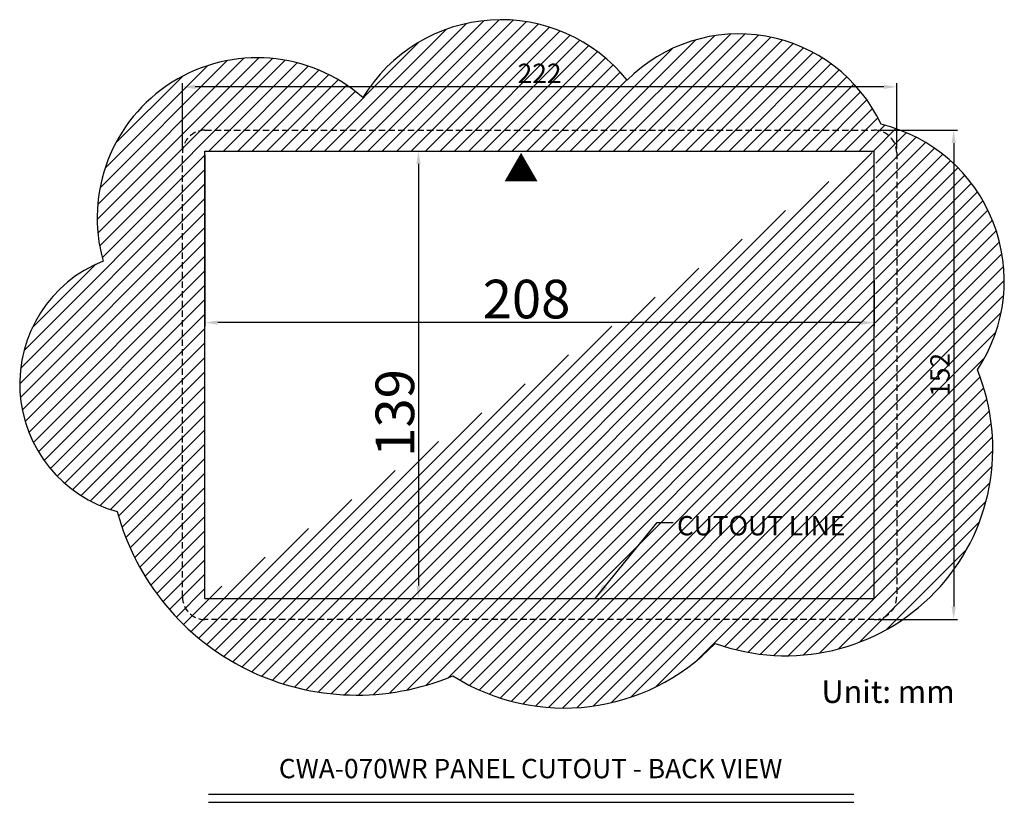
# Model space of a CAD drawing. Extents: x -686 to 38, y -226 to 349.
# Drawn here: x -268 to 38, y 22 to 265 of the extents above; entities that cross this region are included whole.
import ezdxf
from ezdxf.enums import TextEntityAlignment as Align

# ---------------------------------------------------------------- set-up
doc = ezdxf.new("R2010")
doc.units = 0
doc.header["$LTSCALE"] = 4
doc.header["$PDMODE"] = 2
doc.header["$PDSIZE"] = 3
doc.linetypes.add('HIDDENX2', pattern=[0.75, 0.5, -0.25])
doc.layers.get('0').update_dxf_attribs({"linetype": 'CONTINUOUS'})
doc.layers.get('DEFPOINTS').update_dxf_attribs({"linetype": 'CONTINUOUS'})
for name, color, linetype in [('2', 3, 'HIDDENX2'), ('3', 2, 'CONTINUOUS'), ('[0.2]', 12, 'CONTINUOUS'), ('TEXT', 3, 'CONTINUOUS')]:
    doc.layers.add(name, color=color, linetype=linetype)
doc.styles.add('DIMENSION', font='arial.ttf')
doc.styles.add('LOG', font='swissck.ttf', dxfattribs={"height": 4})
doc.styles.get("Standard").update_dxf_attribs({"font": 'romans.shx', "bigfont": 'cadsg.shx'})
doc.dimstyles.get("Standard").update_dxf_attribs({"dimtxt": 0.18, "dimasz": 0.18, "dimexe": 0.18, "dimexo": 0.0625, "dimgap": 0.09, "dimtad": 0, "dimtih": 1, "dimtoh": 1, "dimdec": 4, "dimzin": 0, "dimdsep": 46, "dimtxsty": 'Standard', "dimcen": 0.09, "dimadec": 0, "dimazin": 0, "dimtfac": 1, "dimtdec": 4, "dimtofl": 0, "dimtmove": 0, "dimatfit": 3, "dimfxl": 0, "dimtolj": 1, "dimtzin": 0, "dimarcsym": 0})
doc.dimstyles.new('STANDARD$0', dxfattribs={"dimtxt": 2, "dimasz": 1.8, "dimexe": 1, "dimexo": 1, "dimgap": 1, "dimtad": 1, "dimzin": 13, "dimdsep": 46, "dimtxsty": 'Standard', "dimcen": 0.09, "dimadec": 0, "dimazin": 0, "dimtp": 0.3, "dimtfac": 1, "dimtix": 1, "dimtmove": 2, "dimatfit": 3, "dimfxl": 0, "dimtolj": 1, "dimtzin": 13, "dimarcsym": 0})

# ---------------------------------------------------------------- blocks, each defined once
blk = doc.blocks.new('*D253')
at = {"layer": '3', "color": 2, "lineweight": -2, "transparency": 16777216}
for p, q in [((-209.19, 224.31), (-142.83, 224.31)), ((-144.03, 220.31), (-144.03, 89.31)), ((-209.19, 85.31), (-142.83, 85.31))]:
    blk.add_line(p, q, dxfattribs=at)
at = {"layer": '3', "color": 2, "transparency": 16777216}
for points in [[(-144.7, 220.31), (-143.37, 220.31), (-144.03, 224.31)], [(-144.7, 89.31), (-143.37, 89.31), (-144.03, 85.31)]]:
    blk.add_solid(points, dxfattribs=at)
at = {"layer": 'DEFPOINTS', "color": 0, "transparency": 16777216}
for p in [(-210.39, 224.31), (-210.39, 85.31), (-144.03, 85.31)]:
    blk.add_point(p, dxfattribs=at)
at = {"layer": '3', "color": 3, "transparency": 16777216, "insert": (-151.36, 142.96), "char_height": 12, "attachment_point": 5, "rotation": 90, "style": 'DIMENSION'}
blk.add_mtext('\\A1;139', dxfattribs=at)
blk = doc.blocks.new('*D254')
at = {"layer": '3', "color": 2, "lineweight": -2, "transparency": 16777216}
for p, q in [((-210.39, 223.11), (-210.39, 169.83)), ((-2.39, 184.22), (-2.39, 169.83)), ((-6.39, 171.03), (-206.39, 171.03))]:
    blk.add_line(p, q, dxfattribs=at)
at = {"layer": '3', "color": 2, "transparency": 16777216}
for points in [[(-206.39, 171.69), (-206.39, 170.36), (-210.39, 171.03)], [(-6.39, 171.69), (-6.39, 170.36), (-2.39, 171.03)]]:
    blk.add_solid(points, dxfattribs=at)
at = {"layer": 'DEFPOINTS', "color": 0, "transparency": 16777216}
for p in [(-210.39, 224.31), (-2.39, 185.42), (-210.39, 171.03)]:
    blk.add_point(p, dxfattribs=at)
at = {"layer": '3', "color": 3, "transparency": 16777216, "insert": (-110.45, 178.35), "char_height": 12, "attachment_point": 5, "style": 'DIMENSION'}
blk.add_mtext('\\A1;208', dxfattribs=at)
blk = doc.blocks.new('*D255')
at = {"layer": '3', "color": 2, "lineweight": -2, "transparency": 16777216}
for p, q in [((-1.19, 230.81), (23.5, 230.81)), ((22.3, 226.81), (22.3, 82.81)), ((-1.19, 78.81), (23.5, 78.81))]:
    blk.add_line(p, q, dxfattribs=at)
at = {"layer": '3', "color": 2, "transparency": 16777216}
for points in [[(21.64, 226.81), (22.97, 226.81), (22.3, 230.81)], [(21.64, 82.81), (22.97, 82.81), (22.3, 78.81)]]:
    blk.add_solid(points, dxfattribs=at)
at = {"layer": 'DEFPOINTS', "color": 0, "transparency": 16777216}
for p in [(-2.39, 230.81), (-2.39, 78.81), (22.3, 78.81)]:
    blk.add_point(p, dxfattribs=at)
at = {"layer": '3', "color": 3, "transparency": 16777216, "insert": (18.04, 154.81), "char_height": 6, "attachment_point": 5, "rotation": 90, "style": 'DIMENSION'}
blk.add_mtext('\\A1;152', dxfattribs=at)
blk = doc.blocks.new('*D256')
at = {"layer": '3', "color": 2, "lineweight": -2, "transparency": 16777216}
for p, q in [((-217.39, 225.01), (-217.39, 245.47)), ((4.61, 225.01), (4.61, 245.47)), ((0.61, 244.27), (-213.39, 244.27))]:
    blk.add_line(p, q, dxfattribs=at)
at = {"layer": '3', "color": 2, "transparency": 16777216}
for points in [[(-213.39, 244.94), (-213.39, 243.6), (-217.39, 244.27)], [(0.61, 244.94), (0.61, 243.6), (4.61, 244.27)]]:
    blk.add_solid(points, dxfattribs=at)
at = {"layer": 'DEFPOINTS', "color": 0, "transparency": 16777216}
for p in [(-217.39, 244.27), (-217.39, 223.81), (4.61, 223.81)]:
    blk.add_point(p, dxfattribs=at)
at = {"layer": '3', "color": 3, "transparency": 16777216, "insert": (-106.39, 248.48), "char_height": 6, "attachment_point": 5, "style": 'DIMENSION'}
blk.add_mtext('\\A1;222', dxfattribs=at)

msp = doc.modelspace()

# ---------------------------------------------------------------- hatches: boundary and pattern name
at = {"layer": '[0.2]'}
h = msp.add_hatch(dxfattribs=at)
h.set_pattern_fill('ANSI31', color=256, angle=180, style=0)
h.set_pattern_definition([(225, (-916.0325, 222.3827), (2.245064, -2.245064), [])])
edge = h.paths.add_edge_path()
edge.add_arc((-12.022, 184.013), 50.043, 326.39347, 436.39347)
edge.add_arc((-44.494, 211.867), 48.883, 25.16255, 135.16255)
edge.add_arc((-118.342, 214.873), 50.252, 38.76159, 148.76159)
edge.add_arc((-194.147, 203.586), 49.731, 48.67592, 195.65967)
edge.add_arc((-226.864, 151.981), 41.084, 111.66637, 254.82329)
edge.add_arc((-163.146, 132.449), 77.143, 195.11843, 292.71186)
edge.add_arc((-98.751, 116.202), 64.911, 237.77844, 316.31859)
edge.add_arc((-29.898, 131.894), 64.366, 250.09818, 382.29754)
edge = h.paths.add_edge_path(flags=16)
edge.add_line((-210.886, 224.306), (-1.886, 224.306))
edge.add_line((-2.386, 85.306), (-2.386, 224.306))
edge.add_line((-210.886, 85.306), (-1.886, 85.306))
edge.add_line((-210.386, 85.306), (-210.386, 224.306))

# ---------------------------------------------------------------- linework, layer by layer
for p, q in [((-210.386, 224.306), (-2.386, 224.306)), ((-210.386, 85.306), (-210.386, 224.306)), ((-2.386, 85.306), (-2.386, 224.306)), ((-210.386, 85.306), (-2.386, 85.306))]:
    msp.add_line(p, q)
at = {"layer": '2'}
for p, q in [((-210.386, 230.806), (-2.386, 230.806)), ((-217.386, 85.806), (-217.386, 223.806)), ((4.614, 223.806), (4.614, 85.806)), ((-2.386, 78.806), (-210.386, 78.806))]:
    msp.add_line(p, q, dxfattribs=at)
for centre, start, end in [((-210.386, 223.806), 90, 180), ((-2.386, 223.806), 0, 90), ((-210.386, 85.806), 180, 270), ((-2.386, 85.806), 270, 0)]:
    msp.add_arc(centre, 7, start, end, dxfattribs=at)
at = {"layer": '3'}
for p, q in [((-209.254, 24.559), (-8.769, 24.559)), ((-209.254, 22.003), (-8.769, 22.003))]:
    msp.add_line(p, q, dxfattribs=at)
msp.add_lwpolyline([(29.656, 156.315, 0.5205671), (29.656, 156.315, 0.5205671), (-0.25, 232.652, 0.5205671), (-79.158, 246.334, 0.5205671), (-161.309, 240.933, 0.746625), (-242.032, 190.163, 0.7209371), (-237.619, 112.329, 0.4535855), (-133.361, 61.288, 0.3567732), (-51.808, 71.371, 0.650645), (29.656, 156.315)], format="xyb", close=True, dxfattribs=at)

# ---------------------------------------------------------------- texts
at = {"insert": (-117.6, 222.77), "char_height": 8, "width": 10.30361, "attachment_point": 1, "style": 'LOG'}
msp.add_mtext('▲', dxfattribs=at)
at = {"color": 3, "insert": (-63.689, 110.946), "char_height": 6, "attachment_point": 1, "style": 'DIMENSION'}
msp.add_mtext('CUTOUT LINE', dxfattribs=at)
at = {"layer": 'TEXT'}
for s, height, p in [('Unit: mm', 7, (1.907, 56.378)), ('CWA-070WR PANEL CUTOUT - BACK VIEW', 6, (-109.181, 32.483))]:
    msp.add_text(s, height=height, dxfattribs=at).set_placement(p, align=Align.MIDDLE_CENTER)

# ---------------------------------------------------------------- dimensions: what is measured, and where the dimension line sits
at = {"layer": '3'}
for base, p1, p2, override, picture, middle in [((-217.386, 244.269), (4.614, 223.806), (-217.386, 223.806), {"dimtxt": 6, "dimasz": 4, "dimexe": 1.2, "dimexo": 1.2, "dimgap": 1.2, "dimzin": 8, "dimtxsty": 'DIMENSION', "dimcen": 0, "dimclrd": 2, "dimclre": 2, "dimclrt": 3, "dimtmove": 0, "dimatfit": 0, "dimtzin": 8}, '*D256', (-106.386, 244.269)), ((-210.386, 171.026), (-2.386, 185.425), (-210.386, 224.306), {"dimtxt": 12, "dimasz": 4, "dimexe": 1.2, "dimexo": 1.2, "dimgap": 1.2, "dimzin": 8, "dimtxsty": 'DIMENSION', "dimcen": 0, "dimclrd": 2, "dimclre": 2, "dimclrt": 3, "dimtmove": 0, "dimatfit": 0, "dimtzin": 8}, '*D254', (-110.452, 171.026))]:
    dim = msp.add_linear_dim(base=base, p1=p1, p2=p2, dimstyle='STANDARD$0', override=override, dxfattribs=at)
    dim.commit()
    dim.dimension.update_dxf_attribs({"geometry": picture, "text_midpoint": middle, "dimtype": 160})
for base, p1, p2, override, picture, middle in [((22.305, 78.806), (-2.386, 230.806), (-2.386, 78.806), {"dimtxt": 6, "dimasz": 4, "dimexe": 1.2, "dimexo": 1.2, "dimgap": 1.2, "dimzin": 8, "dimtxsty": 'DIMENSION', "dimcen": 0, "dimclrd": 2, "dimclre": 2, "dimclrt": 3, "dimtmove": 0, "dimatfit": 0, "dimtzin": 8}, '*D255', (22.305, 154.806)), ((-144.033, 85.306), (-210.386, 224.306), (-210.386, 85.306), {"dimtxt": 12, "dimasz": 4, "dimexe": 1.2, "dimexo": 1.2, "dimgap": 1.2, "dimzin": 8, "dimtxsty": 'DIMENSION', "dimcen": 0, "dimclrd": 2, "dimclre": 2, "dimclrt": 3, "dimtmove": 0, "dimatfit": 0, "dimtzin": 8}, '*D253', (-144.033, 142.964))]:
    dim = msp.add_linear_dim(base=base, p1=p1, p2=p2, angle=90, dimstyle='STANDARD$0', override=override, dxfattribs=at)
    dim.commit()
    dim.dimension.update_dxf_attribs({"geometry": picture, "text_midpoint": middle, "dimtype": 160})

# ---------------------------------------------------------------- leaders
at = {"layer": '3', "annotation_type": 0, "has_hookline": 1, "hookline_direction": 0, "text_width": 55.015}
msp.add_leader([(-89.12, 85.306), (-69.889, 108.946), (-64.889, 108.946)], dimstyle='Standard', override={"dimtxt": 2, "dimasz": 5, "dimexe": 1.2, "dimexo": 1.2, "dimgap": 1.2, "dimtad": 0, "dimtih": 0, "dimdec": 2, "dimlfac": 2, "dimzin": 8, "dimtxsty": 'DIMENSION', "dimcen": 0, "dimclrd": 2, "dimclre": 2, "dimclrt": 3, "dimtdec": 2, "dimtofl": 1, "dimatfit": 0, "dimtzin": 8}, dxfattribs=at)

doc.saveas('drawing.dxf')
